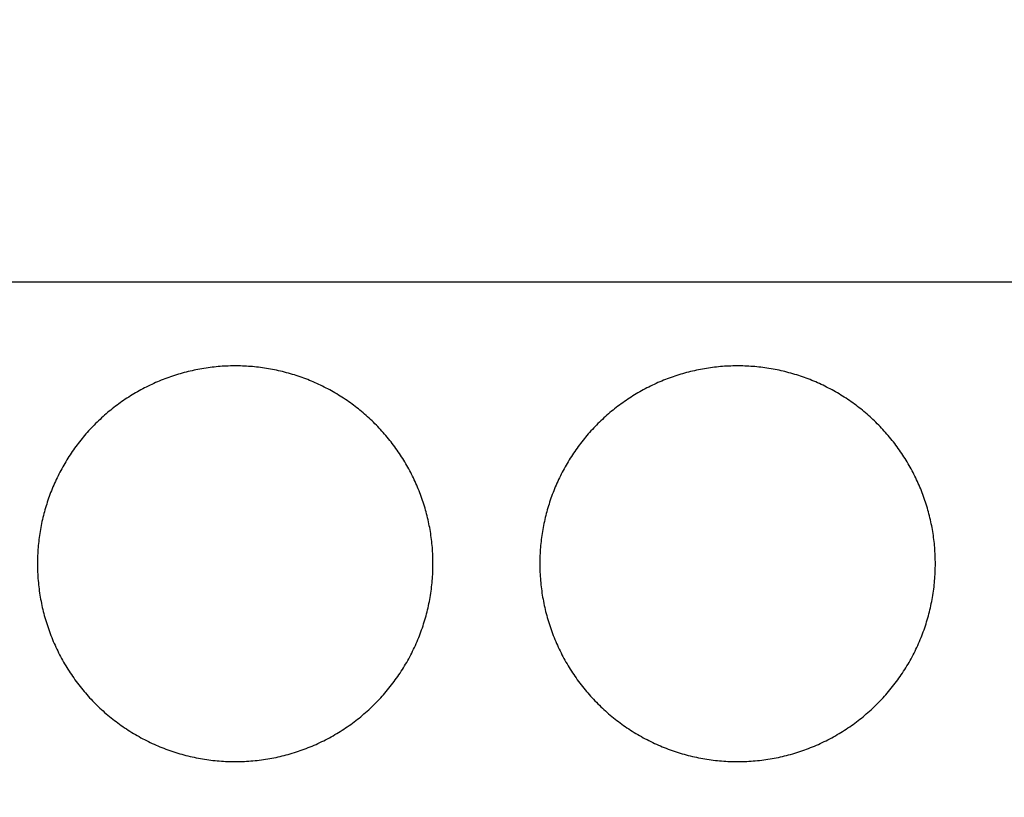
# Model space of a CAD drawing. Extents: x 0 to 420, y 0 to 297.
# Drawn here: x 129 to 139, y 148 to 156 of the extents above; entities that cross this region are included whole.
import ezdxf
from ezdxf.enums import TextEntityAlignment as Align

# ---------------------------------------------------------------- set-up
doc = ezdxf.new("R2010")
doc.units = 0
doc.header["$LTSCALE"] = 23.1
doc.header["$MEASUREMENT"] = 0
doc.layers.add('10000_FRONT', color=7, linetype='CONTINUOUS')
doc.layers.add('10100_DIM_FRONT', color=7, linetype='CONTINUOUS')
doc.dimstyles.get("Standard").update_dxf_attribs({"dimtxt": 0.18, "dimasz": 0.18, "dimexe": 0.18, "dimexo": 0.0625, "dimgap": 0.09, "dimtad": 0, "dimtih": 1, "dimtoh": 1, "dimdec": 4, "dimzin": 0, "dimdsep": 46, "dimtxsty": 'Standard', "dimcen": 0.09, "dimadec": 0, "dimazin": 0, "dimtfac": 1, "dimtdec": 4, "dimtofl": 0, "dimtmove": 0, "dimatfit": 3, "dimfxl": 1, "dimtolj": 1, "dimtzin": 0, "dimarcsym": 0})

# ---------------------------------------------------------------- blocks, each defined once
blk = doc.blocks.new('*D0')
at = {"layer": '10100_DIM_FRONT', "linetype": 'Continuous'}
for p, q in [((159.5742, 187.4621), (159.5742, 124.6714)), ((80.0742, 147.0131), (80.0742, 124.6714)), ((80.0742, 126.6714), (119.8242, 126.6714)), ((159.5742, 126.6714), (119.8242, 126.6714))]:
    blk.add_line(p, q, dxfattribs=at)
for points in [[(83.5742, 127.1714), (80.0742, 126.6714), (83.5742, 126.1714)], [(156.0742, 126.1714), (159.5742, 126.6714), (156.0742, 127.1714)]]:
    blk.add_solid(points, dxfattribs=at)
at = {"layer": '10100_DIM_FRONT', "linetype": 'Continuous', "width": 0.902256}
blk.add_text('79,5', height=3.5, dxfattribs=at).set_placement((115.9935, 127.5464), (125.9935, 127.5464), align=Align.FIT)
blk = doc.blocks.new('*D1')
at = {"layer": '10100_DIM_FRONT', "linetype": 'Continuous'}
for p, q in [((88.074177, 187.462099), (88.074177, 132.024382)), ((159.574177, 147.949506), (159.574177, 132.024382)), ((88.074177, 134.024382), (123.824177, 134.024382)), ((159.574177, 134.024382), (123.824177, 134.024382))]:
    blk.add_line(p, q, dxfattribs=at)
for points in [[(91.574177, 134.524382), (88.074177, 134.024382), (91.574177, 133.524382)], [(156.074177, 133.524382), (159.574177, 134.024382), (156.074177, 134.524382)]]:
    blk.add_solid(points, dxfattribs=at)
at = {"layer": '10100_DIM_FRONT', "linetype": 'Continuous', "width": 0.932773}
blk.add_text('71,5', height=3.5, dxfattribs=at).set_placement((120.380361, 134.899382), (129.630361, 134.899382), align=Align.FIT)

msp = doc.modelspace()

# ---------------------------------------------------------------- linework, layer by layer
at = {"layer": '10000_FRONT', "color": 7, "linetype": 'Continuous'}
for p, q in [((88.07418, 153.4631), (159.57418, 153.4631)), ((130.90543, 153.46059), (126.90292, 153.46059)), ((130.90418, 153.4631), (130.90543, 153.46059)), ((131.98292, 153.46059), (131.98418, 153.4631)), ((135.98543, 153.46059), (131.98292, 153.46059)), ((135.98418, 153.4631), (135.98543, 153.46059)), ((137.06293, 153.46059), (137.06418, 153.4631)), ((141.06543, 153.46059), (137.06293, 153.46059))]:
    msp.add_line(p, q, dxfattribs=at)
for points in [[(133.44418, 150.6131), (133.44407, 150.63366), (133.44375, 150.65419), (133.44322, 150.67468), (133.44249, 150.69514), (133.44154, 150.71556), (133.44038, 150.73595), (133.43902, 150.7563), (133.43746, 150.77662), (133.43569, 150.7969), (133.43371, 150.81715), (133.43154, 150.83737), (133.42916, 150.85755), (133.42658, 150.87769), (133.42379, 150.89781), (133.42081, 150.91789), (133.41762, 150.93793), (133.41422, 150.95794), (133.41062, 150.97792), (133.40682, 150.99786), (133.40281, 151.01776), (133.3986, 151.03764), (133.39419, 151.05748), (133.38958, 151.07728), (133.38476, 151.09705), (133.37973, 151.11679), (133.3745, 151.13649), (133.36906, 151.15615), (133.36342, 151.17578), (133.35756, 151.19538), (133.3515, 151.21494), (133.34522, 151.23448), (133.33874, 151.25397), (133.33204, 151.27342), (133.32515, 151.29281), (133.31806, 151.31211), (133.31078, 151.3313), (133.30332, 151.3504), (133.29567, 151.36939), (133.28784, 151.38828), (133.27983, 151.40707), (133.27163, 151.42576), (133.26324, 151.44434), (133.25467, 151.46283), (133.24592, 151.48121), (133.23699, 151.4995), (133.22788, 151.51768), (133.21859, 151.53577), (133.20912, 151.55376), (133.19947, 151.57164), (133.18964, 151.58944), (133.17963, 151.60713), (133.16944, 151.62472), (133.15907, 151.64221), (133.14852, 151.6596), (133.13779, 151.6769), (133.12687, 151.69409), (133.11577, 151.71118), (133.10448, 151.72817), (133.09302, 151.74506), (133.08137, 151.76185), (133.06953, 151.77853), (133.05752, 151.79512), (133.04531, 151.8116), (133.03291, 151.82799), (133.02033, 151.84428), (133.00757, 151.86045), (132.99463, 151.87649), (132.98153, 151.8924), (132.96828, 151.90815), (132.9549, 151.92374), (132.94137, 151.93917), (132.9277, 151.95444), (132.91389, 151.96955), (132.89994, 151.98451), (132.88585, 151.99931), (132.87163, 152.01395), (132.85726, 152.02844), (132.84276, 152.04278), (132.82812, 152.05696), (132.81334, 152.07099), (132.79842, 152.08486), (132.78336, 152.09857), (132.76817, 152.11214), (132.75284, 152.12554), (132.73737, 152.1388), (132.72176, 152.15189), (132.70601, 152.16483), (132.69012, 152.17762), (132.6741, 152.19024), (132.65793, 152.20271), (132.64162, 152.21503), (132.62518, 152.22719), (132.60859, 152.23919), (132.59186, 152.25103), (132.575, 152.26272), (132.55799, 152.27425), (132.54084, 152.28562), (132.52355, 152.29683), (132.50611, 152.30787), (132.48853, 152.31875), (132.47085, 152.32944), (132.45309, 152.33993), (132.43526, 152.35022), (132.41734, 152.36032), (132.39934, 152.37022), (132.38126, 152.37993), (132.3631, 152.38944), (132.34487, 152.39877), (132.32655, 152.40789), (132.30816, 152.41683), (132.28968, 152.42557), (132.27113, 152.43412), (132.2525, 152.44247), (132.23379, 152.45063), (132.215, 152.45859), (132.19613, 152.46636), (132.17718, 152.47394), (132.15815, 152.48133), (132.13904, 152.48852), (132.11986, 152.49552), (132.10059, 152.50233), (132.08125, 152.50894), (132.06183, 152.51536), (132.04232, 152.52158), (132.02274, 152.52761), (132.00308, 152.53344), (131.98333, 152.53908), (131.96351, 152.54452), (131.9436, 152.54975), (131.92362, 152.5548), (131.90353, 152.55964), (131.88338, 152.56428), (131.86317, 152.56872), (131.84293, 152.57295), (131.82267, 152.57696), (131.8024, 152.58075), (131.78212, 152.58433), (131.76183, 152.5877), (131.74154, 152.59085), (131.72123, 152.59378), (131.70091, 152.59651), (131.68058, 152.59903), (131.66024, 152.60134), (131.63989, 152.60345), (131.61953, 152.60535), (131.59916, 152.60704), (131.57878, 152.60852), (131.5584, 152.6098), (131.538, 152.61087), (131.51759, 152.61174), (131.49717, 152.61239), (131.47674, 152.61283), (131.4563, 152.61306), (131.43586, 152.61308), (131.4154, 152.61289), (131.39493, 152.6125), (131.37445, 152.61189), (131.35396, 152.61108), (131.33346, 152.61005), (131.31295, 152.60881), (131.29243, 152.60736), (131.27191, 152.60569), (131.25137, 152.60381), (131.23081, 152.60171), (131.21025, 152.59939), (131.18971, 152.59686), (131.16921, 152.59412), (131.14877, 152.59118), (131.12839, 152.58802), (131.10808, 152.58466), (131.08783, 152.5811), (131.06764, 152.57733), (131.04751, 152.57337), (131.02744, 152.5692), (131.00743, 152.56483), (130.98748, 152.56026), (130.96759, 152.55549), (130.94777, 152.55051), (130.928, 152.54534), (130.90829, 152.53997), (130.88865, 152.53439), (130.86906, 152.52862), (130.84953, 152.52265), (130.83006, 152.51648), (130.81066, 152.51011), (130.79131, 152.50354), (130.77202, 152.49677), (130.7528, 152.4898), (130.73363, 152.48262), (130.71452, 152.47525), (130.69548, 152.46767), (130.6765, 152.4599), (130.65757, 152.45192), (130.63871, 152.44373), (130.61991, 152.43534), (130.60117, 152.42674), (130.5825, 152.41794), (130.56388, 152.40893), (130.54536, 152.39973)], [(138.52418, 150.6131), (138.52407, 150.63366), (138.52375, 150.65419), (138.52322, 150.67468), (138.52249, 150.69514), (138.52154, 150.71556), (138.52038, 150.73595), (138.51902, 150.7563), (138.51746, 150.77662), (138.51569, 150.7969), (138.51371, 150.81715), (138.51154, 150.83737), (138.50916, 150.85755), (138.50658, 150.87769), (138.50379, 150.89781), (138.50081, 150.91789), (138.49762, 150.93793), (138.49422, 150.95794), (138.49062, 150.97792), (138.48682, 150.99786), (138.48281, 151.01776), (138.4786, 151.03764), (138.47419, 151.05748), (138.46958, 151.07728), (138.46476, 151.09705), (138.45973, 151.11679), (138.4545, 151.13649), (138.44906, 151.15615), (138.44342, 151.17578), (138.43756, 151.19538), (138.4315, 151.21494), (138.42522, 151.23448), (138.41874, 151.25397), (138.41204, 151.27342), (138.40515, 151.29281), (138.39806, 151.31211), (138.39078, 151.3313), (138.38332, 151.3504), (138.37567, 151.36939), (138.36784, 151.38828), (138.35983, 151.40707), (138.35163, 151.42576), (138.34324, 151.44434), (138.33467, 151.46283), (138.32592, 151.48121), (138.31699, 151.4995), (138.30788, 151.51768), (138.29859, 151.53577), (138.28912, 151.55376), (138.27947, 151.57164), (138.26964, 151.58944), (138.25963, 151.60713), (138.24944, 151.62472), (138.23907, 151.64221), (138.22852, 151.6596), (138.21779, 151.6769), (138.20687, 151.69409), (138.19577, 151.71118), (138.18448, 151.72817), (138.17302, 151.74506), (138.16137, 151.76185), (138.14953, 151.77853), (138.13752, 151.79512), (138.12531, 151.8116), (138.11291, 151.82799), (138.10033, 151.84428), (138.08757, 151.86045), (138.07463, 151.87649), (138.06153, 151.8924), (138.04828, 151.90815), (138.0349, 151.92374), (138.02137, 151.93917), (138.0077, 151.95444), (137.99389, 151.96955), (137.97994, 151.98451), (137.96585, 151.99931), (137.95163, 152.01395), (137.93726, 152.02844), (137.92276, 152.04278), (137.90812, 152.05696), (137.89334, 152.07099), (137.87842, 152.08486), (137.86336, 152.09857), (137.84817, 152.11214), (137.83284, 152.12554), (137.81737, 152.1388), (137.80176, 152.15189), (137.78601, 152.16483), (137.77012, 152.17762), (137.7541, 152.19024), (137.73793, 152.20271), (137.72162, 152.21503), (137.70518, 152.22719), (137.68859, 152.23919), (137.67186, 152.25103), (137.655, 152.26272), (137.63799, 152.27425), (137.62084, 152.28562), (137.60355, 152.29683), (137.58611, 152.30787), (137.56853, 152.31875), (137.55085, 152.32944), (137.53309, 152.33993), (137.51526, 152.35022), (137.49734, 152.36032), (137.47934, 152.37022), (137.46126, 152.37993), (137.4431, 152.38944), (137.42487, 152.39877), (137.40655, 152.40789), (137.38816, 152.41683), (137.36968, 152.42557), (137.35113, 152.43412), (137.3325, 152.44247), (137.31379, 152.45063), (137.295, 152.45859), (137.27613, 152.46636), (137.25718, 152.47394), (137.23815, 152.48133), (137.21904, 152.48852), (137.19986, 152.49552), (137.18059, 152.50233), (137.16125, 152.50894), (137.14183, 152.51536), (137.12232, 152.52158), (137.10274, 152.52761), (137.08308, 152.53344), (137.06333, 152.53908), (137.04351, 152.54452), (137.0236, 152.54975), (137.00362, 152.5548), (136.98353, 152.55964), (136.96338, 152.56428), (136.94317, 152.56872), (136.92293, 152.57295), (136.90267, 152.57696), (136.8824, 152.58075), (136.86212, 152.58433), (136.84183, 152.5877), (136.82154, 152.59085), (136.80123, 152.59378), (136.78091, 152.59651), (136.76058, 152.59903), (136.74024, 152.60134), (136.71989, 152.60345), (136.69953, 152.60535), (136.67916, 152.60704), (136.65878, 152.60852), (136.6384, 152.6098), (136.618, 152.61087), (136.59759, 152.61174), (136.57717, 152.61239), (136.55674, 152.61283), (136.5363, 152.61306), (136.51586, 152.61308), (136.4954, 152.61289), (136.47493, 152.6125), (136.45445, 152.61189), (136.43396, 152.61108), (136.41346, 152.61005), (136.39295, 152.60881), (136.37243, 152.60736), (136.35191, 152.60569), (136.33137, 152.60381), (136.31081, 152.60171), (136.29025, 152.59939), (136.26971, 152.59686), (136.24921, 152.59412), (136.22877, 152.59118), (136.20839, 152.58802), (136.18808, 152.58466), (136.16783, 152.5811), (136.14764, 152.57733), (136.12751, 152.57337), (136.10744, 152.5692), (136.08743, 152.56483), (136.06748, 152.56026), (136.04759, 152.55549), (136.02777, 152.55051), (136.008, 152.54534), (135.98829, 152.53997), (135.96865, 152.53439), (135.94906, 152.52862), (135.92953, 152.52265), (135.91006, 152.51648), (135.89066, 152.51011), (135.87131, 152.50354), (135.85202, 152.49677), (135.8328, 152.4898), (135.81363, 152.48262), (135.79452, 152.47525), (135.77548, 152.46767), (135.7565, 152.4599), (135.73757, 152.45192), (135.71871, 152.44373), (135.69991, 152.43534), (135.68117, 152.42674), (135.6625, 152.41794), (135.64388, 152.40893), (135.62536, 152.39973)], [(130.54536, 152.39973), (130.52696, 152.39035), (130.50869, 152.3808), (130.49055, 152.37108), (130.47253, 152.36118), (130.45463, 152.35112), (130.43686, 152.34088), (130.41921, 152.33048), (130.40169, 152.3199), (130.38429, 152.30916), (130.36702, 152.29824), (130.34986, 152.28716), (130.33284, 152.2759), (130.31593, 152.26448), (130.29915, 152.25289), (130.28248, 152.24113), (130.26594, 152.22921), (130.24953, 152.21712), (130.23323, 152.20485), (130.21706, 152.19242), (130.20101, 152.17983), (130.18509, 152.16706), (130.16928, 152.15412), (130.15361, 152.14101), (130.13805, 152.12773), (130.12262, 152.11429), (130.10732, 152.10067), (130.09213, 152.08688), (130.07708, 152.07292), (130.06215, 152.05878), (130.04734, 152.04448), (130.03266, 152.03), (130.01812, 152.01536), (130.00373, 152.00058), (129.98952, 151.98566), (129.97549, 151.97062), (129.96163, 151.95545), (129.94795, 151.94018), (129.93444, 151.92478), (129.9211, 151.90926), (129.90794, 151.89362), (129.89494, 151.87787), (129.88212, 151.862), (129.86946, 151.84601), (129.85697, 151.8299), (129.84466, 151.81368), (129.83251, 151.79734), (129.82053, 151.78088), (129.80873, 151.7643), (129.7971, 151.74761), (129.78564, 151.73079), (129.77435, 151.71386), (129.76323, 151.69681), (129.75228, 151.67964), (129.7415, 151.66235), (129.73089, 151.64494), (129.72046, 151.62742), (129.71019, 151.60978), (129.7001, 151.59202), (129.69018, 151.57413), (129.68044, 151.55613), (129.67087, 151.53801), (129.66147, 151.51976), (129.65225, 151.50139), (129.64321, 151.4829), (129.63434, 151.4643), (129.62568, 151.44563), (129.61722, 151.42689), (129.60897, 151.4081), (129.60092, 151.38925), (129.59308, 151.37035), (129.58544, 151.35139), (129.578, 151.33237), (129.57076, 151.3133), (129.56373, 151.29417), (129.5569, 151.27498), (129.55027, 151.25574), (129.54383, 151.23644), (129.5376, 151.21709), (129.53156, 151.19768), (129.52572, 151.17822), (129.52008, 151.15871), (129.51463, 151.13914), (129.50938, 151.11951), (129.50433, 151.09983), (129.49948, 151.0801), (129.49483, 151.06031), (129.49037, 151.04046), (129.48612, 151.02056), (129.48208, 151.0006), (129.47823, 150.98058), (129.47458, 150.96051), (129.47113, 150.94039), (129.46789, 150.92021), (129.46484, 150.89997), (129.462, 150.87967), (129.45937, 150.85931), (129.45694, 150.8389), (129.45472, 150.81845), (129.45272, 150.79797), (129.45092, 150.77747), (129.44934, 150.75696), (129.44797, 150.73644), (129.44681, 150.71591), (129.44586, 150.69537), (129.44512, 150.67482), (129.4446, 150.65426), (129.44428, 150.63368), (129.44418, 150.6131)], [(135.62536, 152.39973), (135.60696, 152.39035), (135.58869, 152.3808), (135.57055, 152.37108), (135.55253, 152.36118), (135.53463, 152.35112), (135.51686, 152.34088), (135.49921, 152.33048), (135.48169, 152.3199), (135.46429, 152.30916), (135.44702, 152.29824), (135.42986, 152.28716), (135.41284, 152.2759), (135.39593, 152.26448), (135.37915, 152.25289), (135.36248, 152.24113), (135.34594, 152.22921), (135.32953, 152.21712), (135.31323, 152.20485), (135.29706, 152.19242), (135.28101, 152.17983), (135.26509, 152.16706), (135.24928, 152.15412), (135.23361, 152.14101), (135.21805, 152.12773), (135.20262, 152.11429), (135.18732, 152.10067), (135.17213, 152.08688), (135.15708, 152.07292), (135.14215, 152.05878), (135.12734, 152.04448), (135.11266, 152.03), (135.09812, 152.01536), (135.08373, 152.00058), (135.06952, 151.98566), (135.05549, 151.97062), (135.04163, 151.95545), (135.02795, 151.94018), (135.01444, 151.92478), (135.0011, 151.90926), (134.98794, 151.89362), (134.97494, 151.87787), (134.96212, 151.862), (134.94946, 151.84601), (134.93697, 151.8299), (134.92466, 151.81368), (134.91251, 151.79734), (134.90053, 151.78088), (134.88873, 151.7643), (134.8771, 151.74761), (134.86564, 151.73079), (134.85435, 151.71386), (134.84323, 151.69681), (134.83228, 151.67964), (134.8215, 151.66235), (134.81089, 151.64494), (134.80046, 151.62742), (134.79019, 151.60978), (134.7801, 151.59202), (134.77018, 151.57413), (134.76044, 151.55613), (134.75087, 151.53801), (134.74147, 151.51976), (134.73225, 151.50139), (134.72321, 151.4829), (134.71434, 151.4643), (134.70568, 151.44563), (134.69722, 151.42689), (134.68897, 151.4081), (134.68092, 151.38925), (134.67308, 151.37035), (134.66544, 151.35139), (134.658, 151.33237), (134.65076, 151.3133), (134.64373, 151.29417), (134.6369, 151.27498), (134.63027, 151.25574), (134.62383, 151.23644), (134.6176, 151.21709), (134.61156, 151.19768), (134.60572, 151.17822), (134.60008, 151.15871), (134.59463, 151.13914), (134.58938, 151.11951), (134.58433, 151.09983), (134.57948, 151.0801), (134.57483, 151.06031), (134.57037, 151.04046), (134.56612, 151.02056), (134.56208, 151.0006), (134.55823, 150.98058), (134.55458, 150.96051), (134.55113, 150.94039), (134.54789, 150.92021), (134.54484, 150.89997), (134.542, 150.87967), (134.53937, 150.85931), (134.53694, 150.8389), (134.53472, 150.81845), (134.53272, 150.79797), (134.53092, 150.77747), (134.52934, 150.75696), (134.52797, 150.73644), (134.52681, 150.71591), (134.52586, 150.69537), (134.52512, 150.67482), (134.5246, 150.65426), (134.52428, 150.63368), (134.52418, 150.6131)], [(129.44418, 150.6131), (129.44429, 150.59169), (129.44464, 150.57033), (129.44521, 150.549), (129.44601, 150.52771), (129.44704, 150.50646), (129.44829, 150.48525), (129.44976, 150.46407), (129.45146, 150.44293), (129.45337, 150.42183), (129.45551, 150.40077), (129.45786, 150.37975), (129.46044, 150.35876), (129.46323, 150.33781), (129.46625, 150.3169), (129.46948, 150.29602), (129.47294, 150.27518), (129.47661, 150.25438), (129.48051, 150.23362), (129.48463, 150.21289), (129.48897, 150.1922), (129.49352, 150.17155), (129.4983, 150.15094), (129.5033, 150.13036), (129.50852, 150.10982), (129.51396, 150.08932), (129.51963, 150.06886), (129.52552, 150.04843), (129.53164, 150.02805), (129.53798, 150.00769), (129.54456, 149.98738), (129.55136, 149.96711), (129.55839, 149.94688), (129.56563, 149.92673), (129.57308, 149.90669), (129.58073, 149.88676), (129.58858, 149.86694), (129.59663, 149.84723), (129.60488, 149.82763), (129.61333, 149.80814), (129.62198, 149.78876), (129.63082, 149.76948), (129.63987, 149.75032), (129.64911, 149.73127), (129.65855, 149.71232), (129.66818, 149.69349), (129.67801, 149.67476), (129.68803, 149.65613), (129.69824, 149.63761), (129.70865, 149.6192), (129.71925, 149.6009), (129.73005, 149.58271), (129.74105, 149.56462), (129.75224, 149.54664), (129.76363, 149.52878), (129.77522, 149.51102), (129.78701, 149.49337), (129.799, 149.47583), (129.81118, 149.4584), (129.82356, 149.44108), (129.83615, 149.42386), (129.84894, 149.40676), (129.86193, 149.38976), (129.87512, 149.37288), (129.88851, 149.35613), (129.90208, 149.33952), (129.91581, 149.32308), (129.92969, 149.30681), (129.94373, 149.29071), (129.95792, 149.27479), (129.97226, 149.25903), (129.98676, 149.24345), (130.0014, 149.22803), (130.0162, 149.21279), (130.03114, 149.19771), (130.04624, 149.1828), (130.06148, 149.16805), (130.07687, 149.15347), (130.09241, 149.13906), (130.1081, 149.12482), (130.12395, 149.11075), (130.13994, 149.09684), (130.15608, 149.0831), (130.17237, 149.06953), (130.18881, 149.05613), (130.2054, 149.0429), (130.22215, 149.02984), (130.23904, 149.01694), (130.25609, 149.00422), (130.27329, 148.99166), (130.29064, 148.97928), (130.30814, 148.96707), (130.32579, 148.95502), (130.3436, 148.94315), (130.36157, 148.93145), (130.37969, 148.91993), (130.39796, 148.90859), (130.41635, 148.89745), (130.43483, 148.88652), (130.4534, 148.8758), (130.47205, 148.8653), (130.49079, 148.85501), (130.50961, 148.84494), (130.52852, 148.83507), (130.54752, 148.8254), (130.5666, 148.81595), (130.58577, 148.80671), (130.60502, 148.79768), (130.62436, 148.78886), (130.64378, 148.78025), (130.66329, 148.77184), (130.68289, 148.76365), (130.70257, 148.75567), (130.72234, 148.7479), (130.74219, 148.74033), (130.76213, 148.73298), (130.78216, 148.72583), (130.80227, 148.71889), (130.82246, 148.71216), (130.84275, 148.70565), (130.86311, 148.69934), (130.88357, 148.69325), (130.90411, 148.68737), (130.92474, 148.68171), (130.94546, 148.67626), (130.96627, 148.67102), (130.98718, 148.666), (131.00817, 148.6612), (131.02921, 148.65662), (131.05029, 148.65227), (131.07138, 148.64815), (131.09249, 148.64427), (131.1136, 148.64062), (131.13473, 148.6372), (131.15586, 148.63402), (131.17701, 148.63106), (131.19817, 148.62833), (131.21934, 148.62583), (131.24052, 148.62355), (131.26171, 148.62149), (131.28291, 148.61966), (131.30412, 148.61805), (131.32534, 148.61667), (131.34657, 148.61551), (131.36782, 148.61457), (131.38907, 148.61387), (131.41033, 148.61339), (131.43161, 148.61314), (131.45289, 148.61312), (131.47419, 148.61332), (131.4955, 148.61375), (131.51682, 148.61441), (131.53814, 148.61529), (131.55948, 148.61641), (131.58083, 148.61775), (131.6022, 148.61933), (131.62357, 148.62114), (131.64495, 148.62318), (131.66635, 148.62546), (131.68775, 148.62797), (131.70912, 148.63071), (131.73043, 148.63367), (131.75167, 148.63687), (131.77284, 148.64028), (131.79394, 148.64392), (131.81498, 148.64777), (131.83595, 148.65185), (131.85686, 148.65614), (131.8777, 148.66065), (131.89848, 148.66537), (131.91919, 148.67032), (131.93983, 148.67548), (131.96041, 148.68085), (131.98092, 148.68645), (132.00137, 148.69226), (132.02175, 148.69829), (132.04207, 148.70454), (132.06232, 148.711), (132.0825, 148.71768), (132.10262, 148.72458), (132.12268, 148.73169), (132.14267, 148.73903), (132.16259, 148.74658), (132.18245, 148.75435), (132.20224, 148.76233), (132.22196, 148.77053), (132.24162, 148.77896), (132.26122, 148.78761), (132.28074, 148.79648), (132.3002, 148.80557), (132.31959, 148.81489), (132.33889, 148.82442), (132.35807, 148.83414), (132.3771, 148.84405), (132.396, 148.85415), (132.41477, 148.86443), (132.4334, 148.87489), (132.45189, 148.88555), (132.47025, 148.89638), (132.48848, 148.9074)], [(132.48848, 148.9074), (132.50657, 148.91861), (132.52452, 148.92999), (132.54235, 148.94157), (132.56004, 148.95332), (132.57759, 148.96526), (132.59502, 148.97738), (132.61231, 148.98968), (132.62947, 149.00216), (132.6465, 149.01482), (132.66339, 149.02766), (132.68015, 149.04069), (132.69678, 149.0539), (132.71327, 149.0673), (132.72963, 149.08087), (132.74585, 149.09464), (132.76194, 149.10858), (132.7779, 149.12271), (132.79372, 149.13703), (132.80941, 149.15153), (132.82496, 149.16622), (132.84037, 149.18109), (132.85565, 149.19615), (132.87078, 149.21139), (132.88573, 149.22678), (132.9005, 149.24231), (132.91508, 149.25798), (132.92947, 149.27378), (132.94366, 149.2897), (132.95767, 149.30575), (132.97149, 149.32193), (132.98513, 149.33824), (132.99858, 149.35468), (133.01185, 149.37125), (133.02493, 149.38794), (133.03784, 149.40475), (133.05056, 149.4217), (133.06309, 149.43877), (133.07544, 149.45597), (133.0876, 149.4733), (133.09958, 149.49076), (133.11137, 149.50835), (133.12298, 149.52607), (133.1344, 149.54391), (133.14564, 149.56188), (133.15669, 149.57998), (133.16756, 149.5982), (133.17824, 149.61656), (133.18874, 149.63504), (133.19905, 149.65366), (133.20917, 149.6724), (133.2191, 149.69128), (133.22884, 149.71029), (133.23839, 149.72943), (133.24775, 149.7487), (133.25691, 149.76808), (133.26585, 149.78754), (133.27456, 149.80705), (133.28306, 149.82663), (133.29133, 149.84627), (133.29938, 149.86597), (133.30722, 149.88573), (133.31483, 149.90555), (133.32223, 149.92544), (133.3294, 149.94538), (133.33636, 149.96538), (133.34311, 149.98545), (133.34964, 150.00557), (133.35595, 150.02576), (133.36205, 150.046), (133.36794, 150.06631), (133.37362, 150.08667), (133.37908, 150.10709), (133.38433, 150.12757), (133.38936, 150.14812), (133.39418, 150.16872), (133.39878, 150.18938), (133.40316, 150.21011), (133.40732, 150.23089), (133.41126, 150.25174), (133.41499, 150.27264), (133.4185, 150.29361), (133.42179, 150.31464), (133.42487, 150.33573), (133.42772, 150.35689), (133.43035, 150.37811), (133.43275, 150.39938), (133.43492, 150.42069), (133.43687, 150.44202), (133.43859, 150.46336), (133.44007, 150.48472), (133.44133, 150.50608), (133.44235, 150.52746), (133.44315, 150.54885), (133.44372, 150.57026), (133.44406, 150.59167), (133.44418, 150.6131)], [(134.52418, 150.6131), (134.52429, 150.59169), (134.52464, 150.57033), (134.52521, 150.549), (134.52601, 150.52771), (134.52704, 150.50646), (134.52829, 150.48525), (134.52976, 150.46407), (134.53146, 150.44293), (134.53337, 150.42183), (134.53551, 150.40077), (134.53786, 150.37975), (134.54044, 150.35876), (134.54323, 150.33781), (134.54625, 150.3169), (134.54948, 150.29602), (134.55294, 150.27518), (134.55661, 150.25438), (134.56051, 150.23362), (134.56463, 150.21289), (134.56897, 150.1922), (134.57352, 150.17155), (134.5783, 150.15094), (134.5833, 150.13036), (134.58852, 150.10982), (134.59396, 150.08932), (134.59963, 150.06886), (134.60552, 150.04843), (134.61164, 150.02805), (134.61798, 150.00769), (134.62456, 149.98738), (134.63136, 149.96711), (134.63839, 149.94688), (134.64563, 149.92673), (134.65308, 149.90669), (134.66073, 149.88676), (134.66858, 149.86694), (134.67663, 149.84723), (134.68488, 149.82763), (134.69333, 149.80814), (134.70198, 149.78876), (134.71082, 149.76948), (134.71987, 149.75032), (134.72911, 149.73127), (134.73855, 149.71232), (134.74818, 149.69349), (134.75801, 149.67476), (134.76803, 149.65613), (134.77824, 149.63761), (134.78865, 149.6192), (134.79925, 149.6009), (134.81005, 149.58271), (134.82105, 149.56462), (134.83224, 149.54664), (134.84363, 149.52878), (134.85522, 149.51102), (134.86701, 149.49337), (134.879, 149.47583), (134.89118, 149.4584), (134.90356, 149.44108), (134.91615, 149.42386), (134.92894, 149.40676), (134.94193, 149.38976), (134.95512, 149.37288), (134.96851, 149.35613), (134.98208, 149.33952), (134.99581, 149.32308), (135.00969, 149.30681), (135.02373, 149.29071), (135.03792, 149.27479), (135.05226, 149.25903), (135.06676, 149.24345), (135.0814, 149.22803), (135.0962, 149.21279), (135.11114, 149.19771), (135.12624, 149.1828), (135.14148, 149.16805), (135.15687, 149.15347), (135.17241, 149.13906), (135.1881, 149.12482), (135.20395, 149.11075), (135.21994, 149.09684), (135.23608, 149.0831), (135.25237, 149.06953), (135.26881, 149.05613), (135.2854, 149.0429), (135.30215, 149.02984), (135.31904, 149.01694), (135.33609, 149.00422), (135.35329, 148.99166), (135.37064, 148.97928), (135.38814, 148.96707), (135.40579, 148.95502), (135.4236, 148.94315), (135.44157, 148.93145), (135.45969, 148.91993), (135.47796, 148.90859), (135.49635, 148.89745), (135.51483, 148.88652), (135.5334, 148.8758), (135.55205, 148.8653), (135.57079, 148.85501), (135.58961, 148.84494), (135.60852, 148.83507), (135.62752, 148.8254), (135.6466, 148.81595), (135.66577, 148.80671), (135.68502, 148.79768), (135.70436, 148.78886), (135.72378, 148.78025), (135.74329, 148.77184), (135.76289, 148.76365), (135.78257, 148.75567), (135.80234, 148.7479), (135.82219, 148.74033), (135.84213, 148.73298), (135.86216, 148.72583), (135.88227, 148.71889), (135.90246, 148.71216), (135.92275, 148.70565), (135.94311, 148.69934), (135.96357, 148.69325), (135.98411, 148.68737), (136.00474, 148.68171), (136.02546, 148.67626), (136.04627, 148.67102), (136.06718, 148.666), (136.08817, 148.6612), (136.10921, 148.65662), (136.13029, 148.65227), (136.15138, 148.64815), (136.17249, 148.64427), (136.1936, 148.64062), (136.21473, 148.6372), (136.23586, 148.63402), (136.25701, 148.63106), (136.27817, 148.62833), (136.29934, 148.62583), (136.32052, 148.62355), (136.34171, 148.62149), (136.36291, 148.61966), (136.38412, 148.61805), (136.40534, 148.61667), (136.42657, 148.61551), (136.44782, 148.61457), (136.46907, 148.61387), (136.49033, 148.61339), (136.51161, 148.61314), (136.53289, 148.61312), (136.55419, 148.61332), (136.5755, 148.61375), (136.59682, 148.61441), (136.61814, 148.61529), (136.63948, 148.61641), (136.66083, 148.61775), (136.6822, 148.61933), (136.70357, 148.62114), (136.72495, 148.62318), (136.74635, 148.62546), (136.76775, 148.62797), (136.78912, 148.63071), (136.81043, 148.63367), (136.83167, 148.63687), (136.85284, 148.64028), (136.87394, 148.64392), (136.89498, 148.64777), (136.91595, 148.65185), (136.93686, 148.65614), (136.9577, 148.66065), (136.97848, 148.66537), (136.99919, 148.67032), (137.01983, 148.67548), (137.04041, 148.68085), (137.06092, 148.68645), (137.08137, 148.69226), (137.10175, 148.69829), (137.12207, 148.70454), (137.14232, 148.711), (137.1625, 148.71768), (137.18262, 148.72458), (137.20268, 148.73169), (137.22267, 148.73903), (137.24259, 148.74658), (137.26245, 148.75435), (137.28224, 148.76233), (137.30196, 148.77053), (137.32162, 148.77896), (137.34122, 148.78761), (137.36074, 148.79648), (137.3802, 148.80557), (137.39959, 148.81489), (137.41889, 148.82442), (137.43807, 148.83414), (137.4571, 148.84405), (137.476, 148.85415), (137.49477, 148.86443), (137.5134, 148.87489), (137.53189, 148.88555), (137.55025, 148.89638), (137.56848, 148.9074)], [(137.56848, 148.9074), (137.58657, 148.91861), (137.60452, 148.92999), (137.62235, 148.94157), (137.64004, 148.95332), (137.65759, 148.96526), (137.67502, 148.97738), (137.69231, 148.98968), (137.70947, 149.00216), (137.7265, 149.01482), (137.74339, 149.02766), (137.76015, 149.04069), (137.77678, 149.0539), (137.79327, 149.0673), (137.80963, 149.08087), (137.82585, 149.09464), (137.84194, 149.10858), (137.8579, 149.12271), (137.87372, 149.13703), (137.88941, 149.15153), (137.90496, 149.16622), (137.92037, 149.18109), (137.93565, 149.19615), (137.95078, 149.21139), (137.96573, 149.22678), (137.9805, 149.24231), (137.99508, 149.25798), (138.00947, 149.27378), (138.02366, 149.2897), (138.03767, 149.30575), (138.05149, 149.32193), (138.06513, 149.33824), (138.07858, 149.35468), (138.09185, 149.37125), (138.10493, 149.38794), (138.11784, 149.40475), (138.13056, 149.4217), (138.14309, 149.43877), (138.15544, 149.45597), (138.1676, 149.4733), (138.17958, 149.49076), (138.19137, 149.50835), (138.20298, 149.52607), (138.2144, 149.54391), (138.22564, 149.56188), (138.23669, 149.57998), (138.24756, 149.5982), (138.25824, 149.61656), (138.26874, 149.63504), (138.27905, 149.65366), (138.28917, 149.6724), (138.2991, 149.69128), (138.30884, 149.71029), (138.31839, 149.72943), (138.32775, 149.7487), (138.33691, 149.76808), (138.34585, 149.78754), (138.35456, 149.80705), (138.36306, 149.82663), (138.37133, 149.84627), (138.37938, 149.86597), (138.38722, 149.88573), (138.39483, 149.90555), (138.40223, 149.92544), (138.4094, 149.94538), (138.41636, 149.96538), (138.42311, 149.98545), (138.42964, 150.00557), (138.43595, 150.02576), (138.44205, 150.046), (138.44794, 150.06631), (138.45362, 150.08667), (138.45908, 150.10709), (138.46433, 150.12757), (138.46936, 150.14812), (138.47418, 150.16872), (138.47878, 150.18938), (138.48316, 150.21011), (138.48732, 150.23089), (138.49126, 150.25174), (138.49499, 150.27264), (138.4985, 150.29361), (138.50179, 150.31464), (138.50487, 150.33573), (138.50772, 150.35689), (138.51035, 150.37811), (138.51275, 150.39938), (138.51492, 150.42069), (138.51687, 150.44202), (138.51859, 150.46336), (138.52007, 150.48472), (138.52133, 150.50608), (138.52235, 150.52746), (138.52315, 150.54885), (138.52372, 150.57026), (138.52406, 150.59167), (138.52418, 150.6131)]]:
    msp.add_lwpolyline(points, dxfattribs=at)

# ---------------------------------------------------------------- dimensions: what is measured, and where the dimension line sits
at = {"layer": '10100_DIM_FRONT', "linetype": 'Continuous'}
for base, p1, p2, picture, middle in [((159.57418, 126.67137), (80.07418, 147.0131), (159.57418, 187.4621), '*D0', (120.99352, 129.29637)), ((159.57418, 134.02438), (88.07418, 187.4621), (159.57418, 147.94951), '*D1', (125.00536, 136.64938))]:
    dim = msp.add_linear_dim(base=base, p1=p1, p2=p2, dimstyle='Standard', dxfattribs=at)
    dim.commit()
    dim.dimension.update_dxf_attribs({"geometry": picture, "text_midpoint": middle, "dimtype": 128})

doc.saveas('drawing.dxf')
